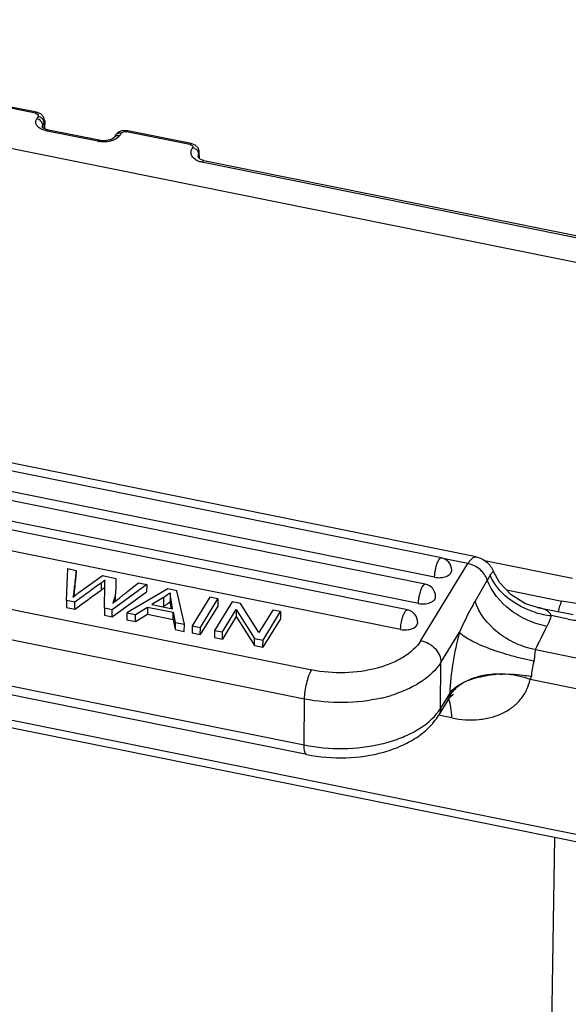
# Model space of a CAD drawing. Units: millimetres. Extents: x 1544 to 1989, y 588 to 903.
# Drawn here: x 1632 to 1657, y 646 to 692 of the extents above; entities that cross this region are included whole.
import ezdxf

# ---------------------------------------------------------------- set-up
doc = ezdxf.new("R2010")
doc.units = ezdxf.units.MM
doc.header["$LTSCALE"] = 65.395
doc.layers.get('0').update_dxf_attribs({"linetype": 'CONTINUOUS', "lineweight": 30})

msp = doc.modelspace()

# ---------------------------------------------------------------- linework, layer by layer
at = {"color": 7, "linetype": 'Continuous'}
for p, q in [((1665.688, 679.041), (1601.707, 691.96)), ((1632.592, 687.595), (1629.638, 688.191)), ((1632.65, 687.641), (1629.695, 688.238)), ((1632.84, 687.565), (1632.65, 687.641)), ((1632.97, 687.433), (1632.84, 687.565)), ((1633.023, 687.272), (1632.97, 687.433)), ((1632.908, 686.951), (1632.904, 686.957)), ((1632.905, 686.949), (1632.932, 687.039)), ((1632.905, 686.948), (1632.905, 686.949)), ((1632.997, 687.145), (1632.932, 687.039)), ((1632.932, 686.929), (1632.932, 687.039)), ((1633.025, 687.238), (1632.997, 687.145)), ((1632.997, 687.145), (1632.997, 686.886)), ((1633.025, 687.238), (1633.023, 687.272)), ((1633.025, 687.239), (1633.024, 686.872)), ((1633.202, 686.811), (1633.067, 686.85)), ((1635.506, 686.288), (1633.14, 686.766)), ((1635.565, 686.334), (1633.202, 686.811)), ((1636.267, 686.47), (1636.256, 686.456)), ((1636.333, 686.577), (1636.268, 686.471)), ((1636.442, 686.694), (1636.333, 686.577)), ((1636.608, 686.773), (1636.442, 686.694)), ((1636.591, 686.668), (1636.525, 686.561)), ((1636.802, 686.795), (1636.608, 686.773)), ((1636.902, 686.783), (1636.802, 686.795)), ((1639.799, 686.139), (1636.845, 686.736)), ((1639.857, 686.186), (1636.902, 686.783)), ((1635.696, 686.316), (1635.565, 686.334)), ((1636.256, 686.456), (1636.186, 686.404)), ((1640.043, 686.113), (1639.857, 686.186)), ((1640.174, 685.982), (1640.043, 686.113)), ((1640.23, 685.823), (1640.174, 685.982)), ((1640.177, 685.584), (1640.177, 685.582)), ((1640.197, 685.529), (1640.177, 685.582)), ((1640.204, 685.694), (1640.232, 685.79)), ((1640.207, 685.52), (1640.204, 685.694)), ((1640.232, 685.79), (1640.23, 685.823)), ((1640.237, 685.493), (1640.232, 685.791)), ((1666.46, 680.04), (1640.357, 685.31)), ((1640.452, 685.388), (1666.555, 680.118)), ((1653.142, 666.903), (1592.753, 679.097)), ((1651.519, 666.866), (1593.209, 678.64)), ((1650.768, 665.64), (1592.457, 677.414)), ((1651.205, 665.958), (1592.894, 677.732)), ((1650.453, 664.732), (1592.142, 676.506)), ((1649.934, 664.431), (1591.788, 676.172)), ((1649.619, 663.523), (1591.473, 675.264)), ((1592.645, 672.303), (1645.474, 661.635)), ((1645.139, 660.278), (1592.31, 670.945)), ((1583.51, 668.978), (1660.344, 653.464)), ((1583.638, 668.601), (1660.472, 653.087)), ((1592.291, 668.802), (1645.12, 658.135)), ((1645.249, 657.687), (1592.42, 668.355)), ((1652.761, 666.592), (1651.663, 666.813)), ((1657.629, 665.9), (1653.532, 666.727)), ((1634.041, 664.873), (1634.098, 666.359)), ((1634.098, 666.359), (1634.487, 666.28)), ((1634.487, 666.28), (1634.484, 665.951)), ((1650.561, 663.004), (1652.761, 666.592)), ((1634.621, 665.242), (1635.718, 666.032)), ((1635.718, 666.032), (1636.337, 665.907)), ((1636.337, 665.907), (1636.338, 665.54)), ((1653.661, 665.823), (1653.088, 664.84)), ((1635.658, 665.687), (1635.655, 665.357)), ((1635.814, 664.515), (1635.832, 665.598)), ((1637.782, 665.615), (1636.179, 664.441)), ((1638.772, 665.415), (1636.855, 664.305)), ((1636.907, 665.303), (1637.401, 665.692)), ((1637.401, 665.692), (1637.782, 665.615)), ((1637.782, 665.615), (1637.779, 665.285)), ((1639.181, 665.332), (1638.772, 665.415)), ((1654.553, 665.366), (1657.14, 664.843)), ((1634.393, 665.062), (1634.397, 665.097)), ((1634.728, 665.013), (1634.428, 664.795)), ((1636.176, 664.112), (1637.779, 665.285)), ((1636.427, 664.926), (1636.507, 664.989)), ((1638.571, 665.012), (1638.017, 664.685)), ((1638.571, 665.012), (1638.568, 664.6)), ((1638.882, 665.235), (1638.878, 664.823)), ((1639.536, 663.764), (1639.181, 665.332)), ((1640.72, 665.022), (1639.903, 663.689)), ((1640.283, 663.613), (1641.1, 664.945)), ((1641.1, 664.945), (1640.72, 665.022)), ((1641.1, 664.945), (1641.097, 664.615)), ((1634.041, 664.873), (1634.038, 664.543)), ((1634.038, 664.543), (1634.425, 664.465)), ((1634.428, 664.795), (1634.041, 664.873)), ((1634.425, 664.465), (1634.428, 664.795)), ((1635.814, 664.515), (1635.811, 664.185)), ((1636.179, 664.441), (1635.814, 664.515)), ((1636.176, 664.112), (1636.179, 664.441)), ((1637.257, 664.224), (1637.82, 664.564)), ((1637.82, 664.564), (1637.817, 664.234)), ((1637.82, 664.564), (1639.018, 664.322)), ((1638.017, 664.685), (1638.988, 664.489)), ((1638.568, 664.6), (1638.534, 664.581)), ((1641.097, 664.615), (1640.28, 663.283)), ((1641.764, 664.811), (1640.947, 663.479)), ((1641.311, 663.405), (1641.953, 664.452)), ((1642.153, 664.732), (1641.764, 664.811)), ((1641.953, 664.452), (1641.95, 664.122)), ((1641.953, 664.452), (1642.815, 663.101)), ((1643.017, 663.383), (1642.153, 664.732)), ((1656.002, 664.549), (1657.657, 664.215)), ((1635.811, 664.185), (1636.176, 664.112)), ((1636.855, 664.305), (1636.852, 663.975)), ((1636.852, 663.975), (1637.254, 663.894)), ((1636.855, 664.305), (1637.257, 664.224)), ((1637.254, 663.894), (1637.817, 664.234)), ((1637.254, 663.894), (1637.257, 664.224)), ((1637.817, 664.234), (1639.015, 663.992)), ((1639.015, 663.992), (1639.018, 664.322)), ((1639.015, 663.992), (1639.101, 663.521)), ((1639.018, 664.322), (1639.104, 663.851)), ((1641.95, 664.122), (1641.308, 663.076)), ((1641.95, 664.122), (1642.812, 662.772)), ((1643.658, 664.428), (1643.017, 663.383)), ((1644.018, 664.025), (1643.201, 662.693)), ((1643.204, 663.023), (1644.021, 664.355)), ((1644.021, 664.355), (1643.658, 664.428)), ((1644.021, 664.355), (1644.018, 664.025)), ((1657.438, 664.01), (1656.641, 664.17)), ((1639.104, 663.851), (1639.101, 663.521)), ((1639.101, 663.521), (1639.533, 663.434)), ((1639.104, 663.851), (1639.536, 663.764)), ((1639.533, 663.434), (1639.536, 663.764)), ((1639.903, 663.689), (1639.9, 663.36)), ((1639.903, 663.689), (1640.283, 663.613)), ((1640.28, 663.283), (1640.283, 663.613)), ((1639.9, 663.36), (1640.28, 663.283)), ((1640.947, 663.479), (1640.944, 663.149)), ((1640.944, 663.149), (1641.308, 663.076)), ((1640.947, 663.479), (1641.311, 663.405)), ((1641.308, 663.076), (1641.311, 663.405)), ((1642.812, 662.772), (1642.815, 663.101)), ((1642.815, 663.101), (1643.204, 663.023)), ((1651.499, 661.988), (1652.359, 663.392)), ((1642.812, 662.772), (1643.201, 662.693)), ((1643.201, 662.693), (1643.204, 663.023)), ((1655.902, 662.581), (1659.404, 661.874)), ((1651.479, 659.845), (1651.499, 661.988)), ((1653.969, 661.438), (1653.933, 661.436)), ((1659.099, 660.497), (1655.654, 661.192)), ((1651.91, 660.548), (1651.479, 659.845)), ((1651.892, 660.399), (1651.844, 660.26)), ((1652.041, 660.478), (1652.093, 660.511)), ((1645.12, 658.135), (1645.139, 660.278)), ((1651.843, 660.258), (1651.386, 659.513)), ((1652.006, 659.4), (1651.389, 659.524)), ((1656.526, 635.977), (1656.809, 653.826))]:
    msp.add_line(p, q, dxfattribs=at)
for points in [[(1633.067, 686.85), (1632.958, 686.906), (1632.908, 686.951)], [(1636.186, 686.404), (1636.059, 686.352), (1635.889, 686.319), (1635.696, 686.316)], [(1640.452, 685.388), (1640.422, 685.395), (1640.279, 685.455), (1640.197, 685.529)], [(1656.002, 664.549), (1655.445, 664.723), (1654.77, 665.133), (1654.232, 665.712), (1653.946, 666.228)], [(1654.103, 661.443), (1654.07, 661.442), (1654.037, 661.441), (1654.003, 661.44), (1653.969, 661.438)], [(1651.844, 660.259), (1651.922, 660.366), (1652.041, 660.478)]]:
    msp.add_lwpolyline(points, dxfattribs=at)
for centre, radius, start, end in [((1635.8, 687.846), 1.585, 259.3197, 261.2191), ((1640.442, 685.588), 0.265, 176.386, 180.8598), ((1651.401, 666.278), 0.6, 359.4789, 78.5831), ((1650.649, 665.052), 0.6, 359.4789, 78.5831), ((1628.435, 665.281), 7.9, 359.1377, 359.484), ((1587.791, 727.54), 79.283, 307.91262, 308.27975), ((1637.321, 666.689), 2.433, 300.8272, 304.0072), ((1637.494, 666.433), 2.123, 304.0058, 307.4444), ((1637.654, 666.224), 1.861, 307.4438, 311.151), ((1649.815, 663.843), 0.6, 359.4789, 78.5831), ((1657.027, 668.057), 3.906, 253.35, 264.3383), ((1448.079, 766.968), 232.566, 333.33034, 333.62937), ((1654.555, 655.675), 5.773, 94.9566, 96.1777), ((1654.518, 655.883), 5.563, 93.8462, 94.7546), ((1654.526, 655.758), 5.688, 92.9064, 93.8463), ((1654.628, 655.928), 5.511, 78.5849, 79.0172), ((1647.119, 667.219), 7.079, 283.0833, 286.9808), ((1653.145, 659.698), 1.436, 145.9137, 150.8035), ((1652.82, 659.891), 1.122, 139.5019, 144.1888), ((1650.992, 659.907), 0.946, 22.4631, 23.6303)]:
    msp.add_arc(centre, radius, start, end, dxfattribs=at)
for points, knots in [([(1632.592, 687.595), (1632.597, 687.602), (1632.61, 687.622), (1632.634, 687.645), (1632.65, 687.641)], [0, 0, 0, 0, 0.35345, 1, 1, 1, 1]), ([(1632.592, 687.595), (1632.608, 687.591), (1632.657, 687.576), (1632.709, 687.543), (1632.721, 687.509)], [0, 0, 0, 0, 0.299964, 1, 1, 1, 1]), ([(1632.849, 686.869), (1632.798, 686.895), (1632.709, 686.956), (1632.638, 687.066), (1632.605, 687.152), (1632.603, 687.242), (1632.636, 687.303), (1632.659, 687.342)], [0, 0, 0, 0, 0.294974, 0.543843, 0.658696, 0.768021, 1, 1, 1, 1]), ([(1632.932, 687.039), (1632.933, 687.107), (1632.864, 687.25), (1632.732, 687.326), (1632.659, 687.342)], [0, 0, 0, 0, 0.475211, 1, 1, 1, 1]), ([(1632.997, 687.145), (1632.998, 687.162), (1632.99, 687.23), (1632.954, 687.294), (1632.919, 687.334)], [0, 0, 0, 0, 0.234751, 1, 1, 1, 1]), ([(1633.14, 686.766), (1633.114, 686.774), (1633.015, 686.803), (1632.916, 686.834), (1632.849, 686.869)], [0, 0, 0, 0, 0.257732, 1, 1, 1, 1]), ([(1633.141, 686.766), (1633.15, 686.779), (1633.166, 686.799), (1633.193, 686.813), (1633.202, 686.811)], [0, 0, 0, 0, 0.627285, 1, 1, 1, 1]), ([(1636.525, 686.561), (1636.511, 686.538), (1636.432, 686.44), (1636.319, 686.375), (1636.228, 686.34)], [0, 0, 0, 0, 0.219469, 1, 1, 1, 1]), ([(1636.268, 686.471), (1636.282, 686.495), (1636.326, 686.538), (1636.383, 686.558), (1636.414, 686.564)], [0, 0, 0, 0, 0.482512, 1, 1, 1, 1]), ([(1636.591, 686.668), (1636.541, 686.678), (1636.44, 686.677), (1636.356, 686.615), (1636.333, 686.577)], [0, 0, 0, 0, 0.532464, 1, 1, 1, 1]), ([(1636.591, 686.668), (1636.602, 686.682), (1636.672, 686.743), (1636.774, 686.747), (1636.845, 686.736)], [0, 0, 0, 0, 0.203774, 1, 1, 1, 1]), ([(1636.902, 686.783), (1636.898, 686.784), (1636.884, 686.782), (1636.864, 686.764), (1636.852, 686.747), (1636.845, 686.736)], [0, 0, 0, 0, 0.167841, 0.508309, 1, 1, 1, 1]), ([(1635.508, 686.288), (1635.516, 686.302), (1635.53, 686.322), (1635.556, 686.336), (1635.565, 686.334)], [0, 0, 0, 0, 0.627152, 1, 1, 1, 1]), ([(1636.228, 686.34), (1636.21, 686.333), (1636.137, 686.307), (1636.061, 686.289), (1636.002, 686.279)], [0, 0, 0, 0, 0.240511, 1, 1, 1, 1]), ([(1639.799, 686.139), (1639.804, 686.147), (1639.817, 686.167), (1639.841, 686.189), (1639.857, 686.186)], [0, 0, 0, 0, 0.35345, 1, 1, 1, 1]), ([(1639.799, 686.139), (1639.815, 686.136), (1639.865, 686.122), (1639.918, 686.089), (1639.93, 686.054)], [0, 0, 0, 0, 0.302102, 1, 1, 1, 1]), ([(1640.049, 685.437), (1639.963, 685.497), (1639.851, 685.622), (1639.843, 685.825), (1639.878, 685.913), (1639.9, 685.954)], [0, 0, 0, 0, 0.529903, 0.760517, 1, 1, 1, 1]), ([(1639.923, 685.994), (1639.981, 685.983), (1640.091, 685.93), (1640.167, 685.833), (1640.187, 685.78)], [0, 0, 0, 0, 0.509854, 1, 1, 1, 1]), ([(1640.204, 685.694), (1640.2, 685.688), (1640.186, 685.66), (1640.179, 685.629), (1640.178, 685.605)], [0, 0, 0, 0, 0.234529, 1, 1, 1, 1]), ([(1640.149, 685.379), (1640.14, 685.384), (1640.105, 685.401), (1640.072, 685.421), (1640.049, 685.437)], [0, 0, 0, 0, 0.2589, 1, 1, 1, 1]), ([(1640.357, 685.31), (1640.338, 685.314), (1640.267, 685.331), (1640.197, 685.356), (1640.149, 685.379)], [0, 0, 0, 0, 0.26164, 1, 1, 1, 1]), ([(1640.452, 685.388), (1640.436, 685.391), (1640.393, 685.368), (1640.37, 685.333), (1640.357, 685.31)], [0, 0, 0, 0, 0.376241, 1, 1, 1, 1]), ([(1651.205, 665.958), (1651.206, 666.107), (1651.24, 666.33), (1651.321, 666.6), (1651.374, 666.722), (1651.405, 666.772)], [0, 0, 0, 0, 0.529609, 0.790688, 1, 1, 1, 1]), ([(1651.405, 666.772), (1651.422, 666.799), (1651.449, 666.842), (1651.501, 666.87), (1651.519, 666.866)], [0, 0, 0, 0, 0.625858, 1, 1, 1, 1]), ([(1652.761, 666.592), (1652.792, 666.642), (1652.853, 666.731), (1652.95, 666.836), (1653.045, 666.9), (1653.114, 666.909), (1653.142, 666.903)], [0, 0, 0, 0, 0.344969, 0.621228, 0.832474, 1, 1, 1, 1]), ([(1653.142, 666.903), (1653.322, 666.867), (1653.663, 666.699), (1653.877, 666.391), (1653.946, 666.228)], [0, 0, 0, 0, 0.508854, 1, 1, 1, 1]), ([(1634.487, 666.28), (1634.465, 666.069), (1634.436, 665.753), (1634.39, 665.333), (1634.364, 665.124), (1634.341, 665.022)], [0, 0, 0, 0, 0.502334, 0.752601, 1, 1, 1, 1]), ([(1651.205, 665.958), (1651.296, 665.939), (1651.482, 665.929), (1651.703, 665.973), (1651.851, 666.046), (1651.933, 666.111), (1651.987, 666.187), (1652, 666.245), (1652.001, 666.272)], [0, 0, 0, 0, 0.298369, 0.582751, 0.70796, 0.817889, 0.91349, 1, 1, 1, 1]), ([(1653.661, 665.823), (1653.601, 666.013), (1653.348, 666.362), (1652.966, 666.55), (1652.761, 666.592)], [0, 0, 0, 0, 0.488, 1, 1, 1, 1]), ([(1635.839, 665.827), (1635.822, 665.813), (1635.763, 665.765), (1635.703, 665.719), (1635.658, 665.687)], [0, 0, 0, 0, 0.277844, 1, 1, 1, 1]), ([(1635.832, 665.598), (1635.833, 665.649), (1635.835, 665.725), (1635.835, 665.801), (1635.839, 665.827)], [0, 0, 0, 0, 0.661779, 1, 1, 1, 1]), ([(1653.793, 666.048), (1653.783, 666.032), (1653.738, 665.957), (1653.694, 665.882), (1653.661, 665.823)], [0, 0, 0, 0, 0.224322, 1, 1, 1, 1]), ([(1656.444, 663.667), (1656.134, 663.724), (1655.524, 663.919), (1654.477, 664.54), (1653.864, 665.278), (1653.661, 665.823)], [0, 0, 0, 0, 0.259324, 0.520556, 1, 1, 1, 1]), ([(1653.793, 666.048), (1653.811, 666.079), (1653.844, 666.131), (1653.886, 666.186), (1653.914, 666.215), (1653.928, 666.226), (1653.939, 666.233), (1653.945, 666.23), (1653.946, 666.228)], [0, 0, 0, 0, 0.438929, 0.749457, 0.85574, 0.929589, 0.973188, 1, 1, 1, 1]), ([(1655.908, 664.315), (1655.439, 664.455), (1654.585, 664.887), (1653.967, 665.64), (1653.793, 666.048)], [0, 0, 0, 0, 0.524725, 1, 1, 1, 1]), ([(1635.655, 665.357), (1635.669, 665.367), (1635.73, 665.412), (1635.79, 665.459), (1635.836, 665.497)], [0, 0, 0, 0, 0.222909, 1, 1, 1, 1]), ([(1636.337, 665.54), (1636.336, 665.399), (1636.33, 665.128), (1636.254, 664.866), (1636.205, 664.749)], [0, 0, 0, 0, 0.526151, 1, 1, 1, 1]), ([(1650.453, 664.732), (1650.454, 664.881), (1650.489, 665.104), (1650.569, 665.374), (1650.623, 665.496), (1650.653, 665.547)], [0, 0, 0, 0, 0.529609, 0.790688, 1, 1, 1, 1]), ([(1650.653, 665.547), (1650.67, 665.574), (1650.697, 665.616), (1650.749, 665.644), (1650.768, 665.64)], [0, 0, 0, 0, 0.625858, 1, 1, 1, 1]), ([(1662.919, 665.598), (1662.532, 665.372), (1661.654, 665.002), (1660.216, 664.696), (1658.68, 664.625), (1657.646, 664.741), (1657.14, 664.843)], [0, 0, 0, 0, 0.226377, 0.476948, 0.739535, 1, 1, 1, 1]), ([(1634.341, 665.022), (1634.404, 665.072), (1634.498, 665.145), (1634.59, 665.22), (1634.621, 665.242)], [0, 0, 0, 0, 0.681272, 1, 1, 1, 1]), ([(1636.205, 664.749), (1636.222, 664.763), (1636.295, 664.823), (1636.369, 664.882), (1636.427, 664.926)], [0, 0, 0, 0, 0.232299, 1, 1, 1, 1]), ([(1636.314, 664.834), (1636.318, 664.86), (1636.329, 664.969), (1636.332, 665.079), (1636.333, 665.163)], [0, 0, 0, 0, 0.242593, 1, 1, 1, 1]), ([(1638.882, 665.235), (1638.859, 665.216), (1638.761, 665.134), (1638.655, 665.062), (1638.571, 665.012)], [0, 0, 0, 0, 0.235891, 1, 1, 1, 1]), ([(1638.988, 664.489), (1638.965, 664.626), (1638.923, 664.873), (1638.882, 665.123), (1638.882, 665.235)], [0, 0, 0, 0, 0.552466, 1, 1, 1, 1]), ([(1650.453, 664.732), (1650.545, 664.714), (1650.73, 664.703), (1650.952, 664.748), (1651.099, 664.82), (1651.181, 664.885), (1651.235, 664.962), (1651.249, 665.019), (1651.249, 665.047)], [0, 0, 0, 0, 0.298369, 0.582751, 0.70796, 0.817889, 0.91349, 1, 1, 1, 1]), ([(1638.878, 664.823), (1638.878, 664.811), (1638.879, 664.756), (1638.884, 664.701), (1638.89, 664.659)], [0, 0, 0, 0, 0.22032, 1, 1, 1, 1]), ([(1638.89, 664.659), (1638.891, 664.647), (1638.898, 664.595), (1638.906, 664.543), (1638.912, 664.504)], [0, 0, 0, 0, 0.236011, 1, 1, 1, 1]), ([(1649.82, 664.338), (1649.836, 664.365), (1649.863, 664.407), (1649.915, 664.435), (1649.934, 664.431)], [0, 0, 0, 0, 0.625858, 1, 1, 1, 1]), ([(1653.088, 664.84), (1653.025, 664.731), (1652.761, 664.259), (1652.532, 663.768), (1652.359, 663.392)], [0, 0, 0, 0, 0.233939, 1, 1, 1, 1]), ([(1655.902, 662.581), (1655.582, 662.641), (1654.954, 662.845), (1653.887, 663.498), (1653.273, 664.273), (1653.088, 664.84)], [0, 0, 0, 0, 0.260342, 0.522416, 1, 1, 1, 1]), ([(1656.641, 664.17), (1656.622, 664.227), (1656.55, 664.332), (1656.391, 664.433), (1656.205, 664.503), (1656.072, 664.535), (1656.003, 664.549)], [0, 0, 0, 0, 0.233067, 0.470483, 0.725609, 1, 1, 1, 1]), ([(1656.988, 664.35), (1657.001, 664.444), (1657.039, 664.613), (1657.1, 664.777), (1657.14, 664.843)], [0, 0, 0, 0, 0.551596, 1, 1, 1, 1]), ([(1649.619, 663.523), (1649.62, 663.672), (1649.655, 663.895), (1649.735, 664.165), (1649.789, 664.287), (1649.82, 664.338)], [0, 0, 0, 0, 0.529609, 0.790688, 1, 1, 1, 1]), ([(1656.641, 664.17), (1656.629, 664.128), (1656.575, 663.956), (1656.504, 663.789), (1656.444, 663.667)], [0, 0, 0, 0, 0.246161, 1, 1, 1, 1]), ([(1657.438, 664.01), (1657.657, 663.965), (1658.553, 663.816), (1659.468, 663.782), (1660.152, 663.82)], [0, 0, 0, 0, 0.246149, 1, 1, 1, 1]), ([(1649.619, 663.523), (1649.711, 663.505), (1649.896, 663.494), (1650.118, 663.539), (1650.265, 663.611), (1650.348, 663.676), (1650.401, 663.753), (1650.415, 663.81), (1650.415, 663.837)], [0, 0, 0, 0, 0.298369, 0.582751, 0.70796, 0.817889, 0.91349, 1, 1, 1, 1]), ([(1652.359, 663.392), (1652.234, 662.914), (1652.037, 661.972), (1651.931, 661.014), (1651.91, 660.548)], [0, 0, 0, 0, 0.513994, 1, 1, 1, 1]), ([(1655.831, 662.042), (1655.642, 662.078), (1655.262, 662.165), (1654.527, 662.362), (1653.832, 662.59), (1653.211, 662.849), (1652.841, 663.032), (1652.559, 663.205), (1652.41, 663.33), (1652.359, 663.392)], [0, 0, 0, 0, 0.153991, 0.310364, 0.606902, 0.736458, 0.84722, 0.935728, 1, 1, 1, 1]), ([(1650.561, 663.004), (1650.371, 662.693), (1649.914, 662.294), (1649.187, 661.926), (1648.273, 661.619), (1647.012, 661.45), (1645.981, 661.533), (1645.474, 661.635)], [0, 0, 0, 0, 0.197907, 0.3152, 0.443025, 0.719087, 1, 1, 1, 1]), ([(1650.561, 663.004), (1650.687, 662.978), (1650.933, 662.884), (1651.237, 662.646), (1651.445, 662.338), (1651.5, 662.101), (1651.499, 661.988)], [0, 0, 0, 0, 0.260576, 0.522901, 0.772262, 1, 1, 1, 1]), ([(1655.902, 662.581), (1655.893, 662.544), (1655.877, 662.464), (1655.868, 662.334), (1655.86, 662.191), (1655.842, 662.092), (1655.831, 662.042)], [0, 0, 0, 0, 0.210356, 0.449596, 0.714136, 1, 1, 1, 1]), ([(1651.499, 661.988), (1651.278, 661.628), (1650.76, 661.158), (1649.933, 660.71), (1649.445, 660.528), (1649.186, 660.449)], [0, 0, 0, 0, 0.449115, 0.712908, 1, 1, 1, 1]), ([(1655.831, 662.042), (1655.816, 661.982), (1655.761, 661.748), (1655.727, 661.509), (1655.719, 661.331)], [0, 0, 0, 0, 0.256477, 1, 1, 1, 1]), ([(1645.139, 660.278), (1645.14, 660.397), (1645.162, 660.646), (1645.232, 661.012), (1645.333, 661.348), (1645.422, 661.552), (1645.474, 661.635)], [0, 0, 0, 0, 0.253396, 0.529989, 0.790834, 1, 1, 1, 1]), ([(1652.744, 661.139), (1652.766, 661.149), (1652.811, 661.168), (1652.876, 661.201), (1652.944, 661.233), (1653.086, 661.284), (1653.256, 661.337), (1653.457, 661.381), (1653.587, 661.402), (1653.692, 661.416), (1653.772, 661.424), (1653.852, 661.433), (1653.907, 661.434), (1653.934, 661.44)], [0, 0, 0, 0, 0.057666, 0.118051, 0.178935, 0.238858, 0.484657, 0.610604, 0.738423, 0.803022, 0.868074, 0.93361, 1, 1, 1, 1]), ([(1652.745, 661.139), (1652.833, 661.173), (1653.219, 661.304), (1653.623, 661.381), (1653.934, 661.415)], [0, 0, 0, 0, 0.231027, 1, 1, 1, 1]), ([(1653.934, 661.44), (1653.944, 661.443), (1653.966, 661.448), (1653.997, 661.443), (1654.025, 661.431), (1654.046, 661.428), (1654.056, 661.428)], [0, 0, 0, 0, 0.267197, 0.516547, 0.749012, 1, 1, 1, 1]), ([(1654.103, 661.443), (1654.095, 661.443), (1654.078, 661.44), (1654.064, 661.431), (1654.057, 661.426)], [0, 0, 0, 0, 0.494637, 1, 1, 1, 1]), ([(1654.238, 661.439), (1654.6, 661.457), (1655.085, 661.438), (1655.561, 661.361), (1655.678, 661.338)], [0, 0, 0, 0, 0.752916, 1, 1, 1, 1]), ([(1655.654, 661.192), (1655.54, 661.233), (1655.081, 661.376), (1654.598, 661.439), (1654.238, 661.443)], [0, 0, 0, 0, 0.25058, 1, 1, 1, 1]), ([(1655.654, 661.192), (1655.663, 661.201), (1655.698, 661.238), (1655.717, 661.291), (1655.719, 661.331)], [0, 0, 0, 0, 0.239871, 1, 1, 1, 1]), ([(1652.215, 660.797), (1652.19, 660.774), (1652.095, 660.685), (1652.011, 660.584), (1651.956, 660.503)], [0, 0, 0, 0, 0.255308, 1, 1, 1, 1]), ([(1651.967, 660.62), (1652.005, 660.664), (1652.19, 660.852), (1652.422, 660.99), (1652.607, 661.076)], [0, 0, 0, 0, 0.223456, 1, 1, 1, 1]), ([(1652.006, 659.4), (1652.425, 659.315), (1653.063, 659.27), (1653.87, 659.413), (1654.405, 659.61), (1654.866, 659.898), (1655.24, 660.265), (1655.512, 660.701), (1655.619, 661.026), (1655.654, 661.192)], [0, 0, 0, 0, 0.284344, 0.416803, 0.542111, 0.660979, 0.775198, 0.887267, 1, 1, 1, 1]), ([(1652.607, 661.076), (1652.59, 661.065), (1652.552, 661.046), (1652.466, 660.989), (1652.351, 660.909), (1652.257, 660.835), (1652.215, 660.797)], [0, 0, 0, 0, 0.129429, 0.260671, 0.640526, 1, 1, 1, 1]), ([(1652.607, 661.076), (1652.629, 661.087), (1652.674, 661.11), (1652.722, 661.128), (1652.745, 661.139)], [0, 0, 0, 0, 0.499163, 1, 1, 1, 1]), ([(1648.721, 660.324), (1648.139, 660.189), (1646.936, 660.053), (1645.731, 660.159), (1645.139, 660.278)], [0, 0, 0, 0, 0.497582, 1, 1, 1, 1]), ([(1651.892, 660.399), (1651.893, 660.408), (1651.899, 660.458), (1651.905, 660.508), (1651.91, 660.548)], [0, 0, 0, 0, 0.196412, 1, 1, 1, 1]), ([(1651.304, 659.599), (1651.321, 659.619), (1651.383, 659.698), (1651.44, 659.781), (1651.479, 659.845)], [0, 0, 0, 0, 0.25529, 1, 1, 1, 1]), ([(1651.479, 659.845), (1651.479, 659.815), (1651.471, 659.7), (1651.431, 659.586), (1651.386, 659.513)], [0, 0, 0, 0, 0.256744, 1, 1, 1, 1]), ([(1652.006, 659.4), (1652.001, 659.567), (1651.98, 659.861), (1651.915, 660.151), (1651.866, 660.269)], [0, 0, 0, 0, 0.568837, 1, 1, 1, 1]), ([(1645.12, 658.135), (1645.715, 658.015), (1646.93, 657.909), (1648.422, 658.08), (1649.523, 658.407), (1650.43, 658.811), (1651.022, 659.249), (1651.304, 659.599)], [0, 0, 0, 0, 0.27583, 0.548788, 0.676778, 0.795642, 1, 1, 1, 1]), ([(1645.249, 657.687), (1645.843, 657.567), (1647.055, 657.472), (1648.541, 657.685), (1649.626, 658.065), (1650.339, 658.443), (1650.942, 658.917), (1651.259, 659.306), (1651.386, 659.513)], [0, 0, 0, 0, 0.269632, 0.535215, 0.66068, 0.779476, 0.892005, 1, 1, 1, 1]), ([(1645.248, 657.687), (1645.195, 657.698), (1645.145, 657.817), (1645.123, 657.967), (1645.119, 658.076), (1645.12, 658.135)], [0, 0, 0, 0, 0.33808, 0.630632, 1, 1, 1, 1])]:
    msp.add_open_spline(points, degree=3, knots=knots, dxfattribs=at)
for points in [[(1632.716, 687.45), (1632.696, 687.415), (1632.677, 687.378), (1632.659, 687.342)], [(1632.721, 687.509), (1632.727, 687.49), (1632.724, 687.468), (1632.716, 687.45)], [(1632.828, 687.407), (1632.793, 687.427), (1632.755, 687.442), (1632.716, 687.45)], [(1632.919, 687.334), (1632.893, 687.363), (1632.862, 687.388), (1632.828, 687.407)], [(1636.414, 686.564), (1636.45, 686.57), (1636.489, 686.568), (1636.525, 686.561)], [(1635.758, 686.262), (1635.692, 686.263), (1635.624, 686.269), (1635.558, 686.28)], [(1636.002, 686.279), (1635.922, 686.266), (1635.84, 686.261), (1635.758, 686.262)], [(1639.93, 686.054), (1639.937, 686.035), (1639.933, 686.011), (1639.923, 685.994)], [(1639.9, 685.954), (1639.907, 685.968), (1639.915, 685.981), (1639.923, 685.994)], [(1640.187, 685.78), (1640.198, 685.753), (1640.204, 685.724), (1640.204, 685.694)], [(1634.397, 665.097), (1634.429, 665.381), (1634.454, 665.666), (1634.484, 665.951)], [(1634.425, 664.465), (1634.835, 664.763), (1635.244, 665.062), (1635.655, 665.357)], [(1635.658, 665.687), (1635.347, 665.464), (1635.038, 665.238), (1634.728, 665.013)], [(1654.238, 661.443), (1654.193, 661.444), (1654.148, 661.443), (1654.103, 661.443)]]:
    msp.add_open_spline(points, degree=3, dxfattribs=at)

doc.saveas('drawing.dxf')
